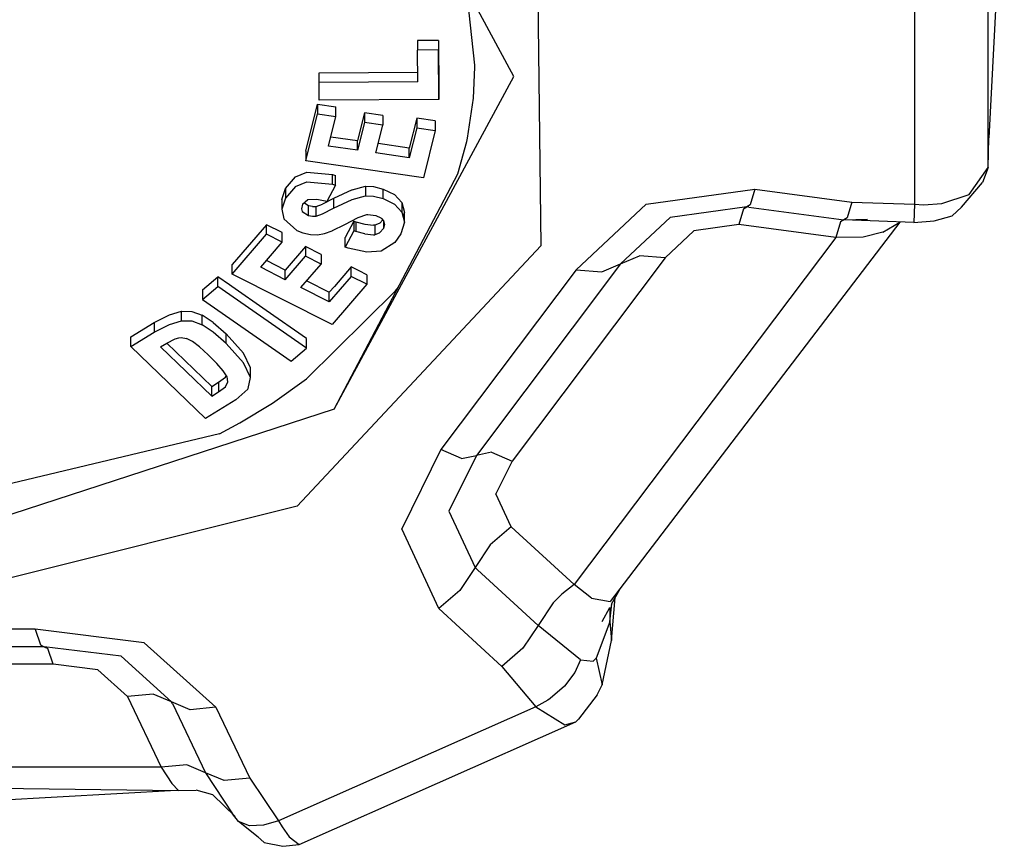
# Model space of a CAD drawing. Units: millimetres. Extents: x 967 to 8813, y -1977 to 2370.
# Drawn here: x 3617 to 3650, y -1103 to -1075 of the extents above; entities that cross this region are included whole.
import ezdxf

# ---------------------------------------------------------------- set-up
doc = ezdxf.new("R2010")
doc.units = ezdxf.units.MM
doc.layers.add('TFR-TRI', color=7, linetype='CONTINUOUS', true_color=0xffffff)

msp = doc.modelspace()

# ---------------------------------------------------------------- linework, layer by layer
at = {"layer": 'TFR-TRI', "color": 18, "linetype": 'CONTINUOUS'}
for p, q in [((3633.231995, -1077.380127), (3627.225647, -1066.271484)), ((3649.613831, -1069.187744), (3649.101868, -1079.430664)), ((3634.002502, -1072.341064), (3634.134583, -1083.034668)), ((3634.002502, -1072.341064), (3634.134583, -1083.034668)), ((3649.07428, -1080.41748), (3649.07428, -1072.181152)), ((3649.07428, -1080.41748), (3649.07428, -1072.181152)), ((3646.609924, -1074.039795), (3646.609924, -1081.645752)), ((3646.609924, -1074.039795), (3646.609924, -1081.645752)), ((3631.931946, -1076.999023), (3631.681702, -1074.703125)), ((3631.931946, -1076.999023), (3631.681702, -1074.703125)), ((3630.718811, -1076.171631), (3630.016907, -1076.174561)), ((3630.718811, -1076.171631), (3630.016907, -1076.174561)), ((3630.016907, -1076.174561), (3630.016907, -1076.49585)), ((3630.718811, -1076.171631), (3630.718811, -1076.493164)), ((3630.718811, -1076.171631), (3630.730042, -1077.826172)), ((3630.718811, -1076.171631), (3630.718811, -1076.493164)), ((3630.718811, -1076.171631), (3630.730042, -1077.826172)), ((3630.718811, -1076.493164), (3630.016907, -1076.49585)), ((3630.718811, -1076.493164), (3630.016907, -1076.49585)), ((3630.024475, -1077.560547), (3630.016907, -1076.49585)), ((3630.730042, -1078.147461), (3630.718811, -1076.493164)), ((3630.730042, -1078.147461), (3630.718811, -1076.493164)), ((3631.932434, -1077.071533), (3631.931946, -1076.999023)), ((3631.932434, -1077.071533), (3631.931946, -1076.999023)), ((3626.726135, -1077.252441), (3630.022522, -1077.239258)), ((3626.726135, -1077.252441), (3630.022522, -1077.239258)), ((3626.726135, -1077.573975), (3626.726135, -1077.252441)), ((3631.884827, -1078.106201), (3631.932434, -1077.071533)), ((3631.884827, -1078.106201), (3631.932434, -1077.071533)), ((3630.024475, -1077.560547), (3626.726135, -1077.573975)), ((3630.024475, -1077.560547), (3626.726135, -1077.573975)), ((3626.730042, -1078.163574), (3626.726135, -1077.573975)), ((3627.225647, -1088.488281), (3633.231995, -1077.380127)), ((3627.225647, -1088.488281), (3633.231995, -1077.380127)), ((3630.730042, -1077.826172), (3630.730042, -1078.147461)), ((3626.281555, -1079.867676), (3626.66925, -1078.30542)), ((3626.281555, -1079.867676), (3626.66925, -1078.30542)), ((3626.66925, -1078.30542), (3626.66925, -1078.626953)), ((3626.66925, -1078.30542), (3627.286682, -1078.395264)), ((3626.66925, -1078.30542), (3626.66925, -1078.626953)), ((3626.66925, -1078.30542), (3627.286682, -1078.395264)), ((3630.730042, -1078.147461), (3626.730042, -1078.163574)), ((3631.681702, -1079.439697), (3631.884827, -1078.106201)), ((3631.681702, -1079.439697), (3631.884827, -1078.106201)), ((3626.281555, -1080.188965), (3626.66925, -1078.626953)), ((3626.281555, -1080.188965), (3626.66925, -1078.626953)), ((3626.66925, -1078.626953), (3627.286682, -1078.716553)), ((3626.66925, -1078.626953), (3627.286682, -1078.716553)), ((3627.286682, -1078.716553), (3627.286682, -1078.395264)), ((3628.238831, -1078.595215), (3628.009338, -1079.519287)), ((3628.238831, -1078.595215), (3628.009338, -1079.519287)), ((3628.856262, -1078.685303), (3628.238831, -1078.595215)), ((3628.238831, -1078.595215), (3628.238831, -1078.916748)), ((3628.238831, -1078.595215), (3628.238831, -1078.916748)), ((3628.856262, -1078.685303), (3628.238831, -1078.595215)), ((3627.042297, -1079.699951), (3627.286682, -1078.716553)), ((3628.238831, -1078.916748), (3628.009338, -1079.84082)), ((3628.238831, -1078.916748), (3628.009338, -1079.84082)), ((3628.856262, -1079.006592), (3628.238831, -1078.916748)), ((3628.856262, -1079.006592), (3628.238831, -1078.916748)), ((3628.626526, -1079.930664), (3628.856262, -1079.006592)), ((3628.856262, -1078.685303), (3628.856262, -1079.006592)), ((3629.987122, -1078.766357), (3629.73761, -1079.77124)), ((3629.987122, -1078.766357), (3629.73761, -1079.77124)), ((3629.987122, -1078.766357), (3629.987122, -1079.087646)), ((3629.987122, -1078.766357), (3629.987122, -1079.087646)), ((3630.604309, -1078.856201), (3629.987122, -1078.766357)), ((3630.604309, -1078.856201), (3629.987122, -1078.766357)), ((3630.604309, -1078.856201), (3630.604309, -1079.177734)), ((3629.987122, -1079.087646), (3629.73761, -1080.092529)), ((3629.987122, -1079.087646), (3629.73761, -1080.092529)), ((3629.987122, -1079.087646), (3630.604309, -1079.177734)), ((3629.987122, -1079.087646), (3630.604309, -1079.177734)), ((3630.604309, -1079.177734), (3630.211243, -1080.761475)), ((3627.119446, -1079.389648), (3628.009338, -1079.519287)), ((3627.119446, -1079.389648), (3628.009338, -1079.519287)), ((3628.009338, -1079.84082), (3628.009338, -1079.519287)), ((3628.009338, -1079.84082), (3628.009338, -1079.519287)), ((3629.73761, -1079.77124), (3628.70343, -1079.620361)), ((3629.73761, -1079.77124), (3628.70343, -1079.620361)), ((3631.362366, -1080.628906), (3631.658752, -1079.54541)), ((3631.362366, -1080.628906), (3631.658752, -1079.54541)), ((3631.658752, -1079.54541), (3631.681702, -1079.439697)), ((3631.658752, -1079.54541), (3631.681702, -1079.439697)), ((3649.07428, -1080.41748), (3649.101868, -1079.430664)), ((3626.281555, -1079.867676), (3626.281555, -1080.188965)), ((3628.009338, -1079.84082), (3627.042297, -1079.699951)), ((3628.009338, -1079.84082), (3627.042297, -1079.699951)), ((3629.73761, -1080.092529), (3628.626526, -1079.930664)), ((3629.73761, -1080.092529), (3628.626526, -1079.930664)), ((3629.73761, -1080.092529), (3629.73761, -1079.77124)), ((3629.73761, -1080.092529), (3629.73761, -1079.77124)), ((3630.211243, -1080.761475), (3626.281555, -1080.188965)), ((3625.941711, -1080.725342), (3626.313049, -1080.570801)), ((3625.941711, -1080.725342), (3626.313049, -1080.570801)), ((3626.313049, -1080.570801), (3627.170227, -1080.651611)), ((3626.313049, -1080.570801), (3627.170227, -1080.651611)), ((3627.170227, -1080.651611), (3627.274475, -1080.684326)), ((3627.170227, -1080.651611), (3627.274475, -1080.684326)), ((3627.170227, -1080.9729), (3627.170227, -1080.651611)), ((3627.170227, -1080.9729), (3627.170227, -1080.651611)), ((3627.225647, -1088.488281), (3631.362366, -1080.628906)), ((3648.441956, -1081.314941), (3649.07428, -1080.41748)), ((3648.441956, -1081.314941), (3649.07428, -1080.41748)), ((3649.07428, -1080.41748), (3648.886047, -1080.914795)), ((3625.605286, -1081.11792), (3625.941711, -1080.725342)), ((3625.605286, -1081.11792), (3625.941711, -1080.725342)), ((3625.941711, -1081.046875), (3626.313049, -1080.89209)), ((3625.941711, -1081.046875), (3626.313049, -1080.89209)), ((3626.313049, -1080.89209), (3627.170227, -1080.9729)), ((3626.313049, -1080.89209), (3627.170227, -1080.9729)), ((3627.170227, -1080.9729), (3627.274475, -1081.005859)), ((3627.170227, -1080.9729), (3627.274475, -1081.005859)), ((3627.274475, -1081.005859), (3627.274475, -1080.684326)), ((3648.180725, -1081.739258), (3648.886047, -1080.914795)), ((3625.487366, -1081.483398), (3625.605286, -1081.11792)), ((3625.487366, -1081.483398), (3625.605286, -1081.11792)), ((3625.941711, -1081.046875), (3625.605286, -1081.439209)), ((3625.941711, -1081.046875), (3625.605286, -1081.439209)), ((3625.605286, -1081.11792), (3625.605286, -1081.439209)), ((3625.605286, -1081.11792), (3625.605286, -1081.439209)), ((3627.274475, -1081.005859), (3626.982727, -1081.551025)), ((3627.83429, -1081.158447), (3627.212952, -1081.456543)), ((3627.83429, -1081.158447), (3627.212952, -1081.456543)), ((3627.83429, -1081.158447), (3628.275208, -1081.040283)), ((3627.83429, -1081.158447), (3628.275208, -1081.040283)), ((3628.275208, -1081.040283), (3628.275208, -1081.361572)), ((3628.275208, -1081.040283), (3628.539124, -1081.054443)), ((3628.275208, -1081.040283), (3628.275208, -1081.361572)), ((3628.275208, -1081.040283), (3628.539124, -1081.054443)), ((3628.539124, -1081.054443), (3628.868958, -1081.135498)), ((3628.539124, -1081.054443), (3628.868958, -1081.135498)), ((3628.868958, -1081.456787), (3628.868958, -1081.135498)), ((3628.868958, -1081.456787), (3628.868958, -1081.135498)), ((3628.868958, -1081.135498), (3629.248108, -1081.318604)), ((3628.868958, -1081.135498), (3629.248108, -1081.318604)), ((3637.649963, -1081.645508), (3641.281555, -1081.137451)), ((3637.649963, -1081.645508), (3641.281555, -1081.137451)), ((3641.281555, -1081.137451), (3641.12677, -1081.664795)), ((3641.281555, -1081.137451), (3641.12677, -1081.664795)), ((3641.281555, -1081.137451), (3644.520813, -1081.569336)), ((3641.281555, -1081.137451), (3644.520813, -1081.569336)), ((3647.529114, -1081.619141), (3648.441956, -1081.314941)), ((3647.529114, -1081.619141), (3648.441956, -1081.314941)), ((3625.605286, -1081.439209), (3625.487366, -1081.804932)), ((3625.605286, -1081.439209), (3625.487366, -1081.804932)), ((3625.487366, -1081.483398), (3625.487366, -1081.804932)), ((3626.178528, -1081.636719), (3626.134583, -1081.791504)), ((3626.178528, -1081.636719), (3626.350891, -1081.48877)), ((3626.371399, -1081.69458), (3626.220032, -1081.601074)), ((3626.371399, -1081.69458), (3626.220032, -1081.601074)), ((3626.350891, -1081.48877), (3626.653381, -1081.469971)), ((3626.653381, -1081.469971), (3626.92926, -1081.534424)), ((3627.212952, -1081.456543), (3626.844055, -1081.644287)), ((3627.212952, -1081.456543), (3626.844055, -1081.644287)), ((3626.92926, -1081.534424), (3626.982727, -1081.551025)), ((3627.212952, -1081.456543), (3627.212952, -1081.777832)), ((3627.212952, -1081.456543), (3627.212952, -1081.777832)), ((3627.212952, -1081.777832), (3627.83429, -1081.47998)), ((3627.212952, -1081.777832), (3627.83429, -1081.47998)), ((3627.83429, -1081.47998), (3628.275208, -1081.361572)), ((3627.83429, -1081.47998), (3628.275208, -1081.361572)), ((3628.275208, -1081.361572), (3628.539124, -1081.375977)), ((3628.275208, -1081.361572), (3628.539124, -1081.375977)), ((3628.539124, -1081.375977), (3628.868958, -1081.456787)), ((3628.539124, -1081.375977), (3628.868958, -1081.456787)), ((3628.868958, -1081.456787), (3629.248108, -1081.640137)), ((3628.868958, -1081.456787), (3629.248108, -1081.640137)), ((3629.248108, -1081.318604), (3629.496399, -1081.587402)), ((3629.248108, -1081.318604), (3629.496399, -1081.587402)), ((3629.248108, -1081.640137), (3629.496399, -1081.908936)), ((3629.248108, -1081.640137), (3629.496399, -1081.908936)), ((3629.496399, -1081.587402), (3629.579163, -1081.924316)), ((3629.496399, -1081.587402), (3629.579163, -1081.924316)), ((3629.496399, -1081.587402), (3629.496399, -1081.908936)), ((3629.496399, -1081.587402), (3629.496399, -1081.908936)), ((3644.520813, -1081.569336), (3644.365295, -1082.096436)), ((3644.520813, -1081.569336), (3644.365295, -1082.096436)), ((3644.520813, -1081.569336), (3646.609924, -1081.645752)), ((3644.520813, -1081.569336), (3646.609924, -1081.645752)), ((3646.916809, -1081.6604), (3647.529114, -1081.619141)), ((3646.916809, -1081.6604), (3647.529114, -1081.619141)), ((3625.487366, -1081.804932), (3625.545959, -1082.131348)), ((3626.134583, -1081.791504), (3626.167297, -1081.890137)), ((3626.134583, -1081.791504), (3626.167297, -1081.890137)), ((3626.167297, -1081.890137), (3626.371399, -1082.015869)), ((3626.167297, -1081.890137), (3626.371399, -1082.015869)), ((3626.506409, -1081.723633), (3626.371399, -1081.69458)), ((3626.506409, -1081.723633), (3626.371399, -1081.69458)), ((3626.371399, -1082.015869), (3626.371399, -1081.69458)), ((3626.371399, -1082.015869), (3626.371399, -1081.69458)), ((3626.506409, -1081.723633), (3626.627014, -1081.72168)), ((3626.506409, -1081.723633), (3626.627014, -1081.72168)), ((3626.627014, -1081.72168), (3626.844055, -1081.644287)), ((3626.627014, -1081.72168), (3626.844055, -1081.644287)), ((3626.627014, -1082.043213), (3626.627014, -1081.72168)), ((3626.627014, -1082.043213), (3626.627014, -1081.72168)), ((3626.627014, -1082.043213), (3626.844055, -1081.96582)), ((3626.627014, -1082.043213), (3626.844055, -1081.96582)), ((3626.844055, -1081.96582), (3627.212952, -1081.777832)), ((3626.844055, -1081.96582), (3627.212952, -1081.777832)), ((3629.496399, -1081.908936), (3629.579163, -1082.24585)), ((3629.496399, -1081.908936), (3629.579163, -1082.24585)), ((3629.550354, -1082.01709), (3629.579163, -1081.924316)), ((3629.579163, -1082.24585), (3629.579163, -1081.924316)), ((3637.649963, -1081.645508), (3635.312805, -1083.834473)), ((3637.649963, -1081.645508), (3635.312805, -1083.834473)), ((3641.012756, -1081.730225), (3638.449036, -1082.088623)), ((3641.012756, -1081.730225), (3638.449036, -1082.088623)), ((3640.899231, -1081.793945), (3640.742249, -1082.322998)), ((3640.899231, -1081.793945), (3640.742249, -1082.322998)), ((3640.899231, -1081.793945), (3641.012756, -1081.730225)), ((3640.899231, -1081.793945), (3641.012756, -1081.730225)), ((3641.12677, -1081.664795), (3641.012756, -1081.730225)), ((3641.12677, -1081.664795), (3641.012756, -1081.730225)), ((3641.083801, -1081.739746), (3641.012756, -1081.730225)), ((3641.083801, -1081.739746), (3641.012756, -1081.730225)), ((3641.083801, -1081.739746), (3644.251526, -1082.161865)), ((3641.083801, -1081.739746), (3644.251526, -1082.161865)), ((3646.609924, -1081.645752), (3646.586975, -1082.248779)), ((3646.609924, -1081.645752), (3646.586975, -1082.248779)), ((3646.609924, -1081.645752), (3646.916809, -1081.6604)), ((3646.609924, -1081.645752), (3646.916809, -1081.6604)), ((3648.180725, -1081.739258), (3647.869446, -1082.02832)), ((3625.545959, -1082.131348), (3625.982483, -1082.518066)), ((3626.371399, -1082.015869), (3626.506409, -1082.045166)), ((3626.371399, -1082.015869), (3626.506409, -1082.045166)), ((3626.506409, -1082.045166), (3626.627014, -1082.043213)), ((3626.506409, -1082.045166), (3626.627014, -1082.043213)), ((3627.591125, -1082.31543), (3628.027161, -1082.081543)), ((3627.888977, -1082.205811), (3627.596741, -1082.751221)), ((3627.888977, -1082.205811), (3627.596741, -1082.751221)), ((3627.888977, -1082.205811), (3627.888977, -1082.527344)), ((3627.888977, -1082.205811), (3627.953918, -1082.226318)), ((3627.888977, -1082.205811), (3627.888977, -1082.527344)), ((3627.888977, -1082.205811), (3627.953918, -1082.226318)), ((3627.953918, -1082.226318), (3628.2547, -1082.308838)), ((3627.953918, -1082.226318), (3627.953918, -1082.547607)), ((3627.953918, -1082.226318), (3627.953918, -1082.547607)), ((3627.953918, -1082.226318), (3628.2547, -1082.308838)), ((3628.027161, -1082.081543), (3628.326477, -1081.987549)), ((3628.326477, -1081.987549), (3628.354309, -1081.984863)), ((3628.354309, -1081.984863), (3628.623352, -1082.016846)), ((3628.73175, -1082.289062), (3628.593567, -1082.338867)), ((3628.73175, -1082.289062), (3628.593567, -1082.338867)), ((3628.623352, -1082.016846), (3628.788147, -1082.094238)), ((3628.759338, -1082.270264), (3628.73175, -1082.289062)), ((3628.759338, -1082.270264), (3628.73175, -1082.289062)), ((3628.851135, -1082.160645), (3628.759338, -1082.270264)), ((3628.851135, -1082.160645), (3628.759338, -1082.270264)), ((3628.788147, -1082.094238), (3628.813293, -1082.11377)), ((3628.813293, -1082.11377), (3628.883362, -1082.200928)), ((3628.877991, -1082.194092), (3628.877991, -1082.449951)), ((3628.877991, -1082.194092), (3628.877991, -1082.449951)), ((3628.883362, -1082.200928), (3628.913635, -1082.323975)), ((3629.579163, -1082.24585), (3629.460022, -1082.630859)), ((3646.121155, -1082.236084), (3636.450745, -1094.909668)), ((3638.449036, -1082.088623), (3636.799133, -1083.634033)), ((3638.449036, -1082.088623), (3636.799133, -1083.634033)), ((3644.138245, -1082.225586), (3643.98175, -1082.754395)), ((3644.138245, -1082.225586), (3643.98175, -1082.754395)), ((3644.251526, -1082.161865), (3644.138245, -1082.225586)), ((3644.251526, -1082.161865), (3644.138245, -1082.225586)), ((3644.365295, -1082.096436), (3644.251526, -1082.161865)), ((3644.365295, -1082.096436), (3644.251526, -1082.161865)), ((3644.251526, -1082.161865), (3645.047913, -1082.143311)), ((3646.586975, -1082.248779), (3644.251526, -1082.161865)), ((3645.557922, -1082.574463), (3646.121155, -1082.236084)), ((3645.557922, -1082.574463), (3646.121155, -1082.236084)), ((3646.121155, -1082.236084), (3646.12384, -1082.231689)), ((3646.586975, -1082.248779), (3647.270325, -1082.201904)), ((3647.270325, -1082.201904), (3647.869446, -1082.02832)), ((3624.972473, -1082.325439), (3623.828674, -1083.652588)), ((3624.972473, -1082.325439), (3623.828674, -1083.652588)), ((3624.972473, -1082.646729), (3624.972473, -1082.325439)), ((3624.972473, -1082.646729), (3624.972473, -1082.325439)), ((3625.496643, -1082.590576), (3624.972473, -1082.325439)), ((3625.496643, -1082.590576), (3624.972473, -1082.325439)), ((3625.496643, -1082.912109), (3625.496643, -1082.590576)), ((3625.982483, -1082.518066), (3626.181213, -1082.593262)), ((3626.181213, -1082.593262), (3626.443665, -1082.654785)), ((3626.67804, -1082.664795), (3626.910217, -1082.623535)), ((3626.910217, -1082.623535), (3627.167297, -1082.528809)), ((3627.167297, -1082.528809), (3627.17804, -1082.523926)), ((3627.17804, -1082.523926), (3627.591125, -1082.31543)), ((3627.888977, -1082.527344), (3627.596741, -1083.072998)), ((3627.888977, -1082.527344), (3627.596741, -1083.072998)), ((3627.953918, -1082.547607), (3627.888977, -1082.527344)), ((3627.953918, -1082.547607), (3627.888977, -1082.527344)), ((3628.2547, -1082.630127), (3627.953918, -1082.547607)), ((3628.2547, -1082.630127), (3627.953918, -1082.547607)), ((3628.2547, -1082.308838), (3628.541809, -1082.34375)), ((3628.2547, -1082.308838), (3628.541809, -1082.34375)), ((3628.2547, -1082.630127), (3628.541809, -1082.665283)), ((3628.2547, -1082.630127), (3628.541809, -1082.665283)), ((3628.593567, -1082.338867), (3628.541809, -1082.34375)), ((3628.593567, -1082.338867), (3628.541809, -1082.34375)), ((3628.593567, -1082.338867), (3628.593567, -1082.660156)), ((3628.593567, -1082.338867), (3628.593567, -1082.660156)), ((3628.73175, -1082.610352), (3628.593567, -1082.660156)), ((3628.73175, -1082.610352), (3628.593567, -1082.660156)), ((3628.759338, -1082.591797), (3628.73175, -1082.610352)), ((3628.759338, -1082.591797), (3628.73175, -1082.610352)), ((3628.877991, -1082.449951), (3628.759338, -1082.591797)), ((3628.877991, -1082.449951), (3628.759338, -1082.591797)), ((3628.913635, -1082.323975), (3628.877991, -1082.449951)), ((3628.913635, -1082.323975), (3628.877991, -1082.449951)), ((3639.247864, -1082.532227), (3638.285461, -1083.433838)), ((3639.247864, -1082.532227), (3638.285461, -1083.433838)), ((3640.742249, -1082.322998), (3639.247864, -1082.532227)), ((3640.742249, -1082.322998), (3639.247864, -1082.532227)), ((3643.98175, -1082.754395), (3640.742249, -1082.322998)), ((3643.98175, -1082.754395), (3640.742249, -1082.322998)), ((3645.557922, -1082.574463), (3644.898743, -1082.738281)), ((3645.557922, -1082.574463), (3644.898743, -1082.738281)), ((3623.828674, -1083.973877), (3624.972473, -1082.646729)), ((3623.828674, -1083.973877), (3624.972473, -1082.646729)), ((3624.776917, -1083.74707), (3625.496643, -1082.912109)), ((3625.496643, -1082.912109), (3624.972473, -1082.646729)), ((3625.496643, -1082.912109), (3624.972473, -1082.646729)), ((3626.443665, -1082.654785), (3626.67804, -1082.664795)), ((3627.596741, -1083.072998), (3627.596741, -1082.751221)), ((3628.541809, -1082.665283), (3628.593567, -1082.660156)), ((3628.541809, -1082.665283), (3628.593567, -1082.660156)), ((3629.260071, -1082.919678), (3628.800842, -1083.20874)), ((3629.460022, -1082.630859), (3629.260071, -1082.919678)), ((3643.98175, -1082.754395), (3635.250305, -1094.339355)), ((3643.98175, -1082.754395), (3635.250305, -1094.339355)), ((3644.898743, -1082.738281), (3643.98175, -1082.754395)), ((3644.898743, -1082.738281), (3643.98175, -1082.754395)), ((3626.274963, -1083.055908), (3625.598694, -1083.841064)), ((3626.274963, -1083.055908), (3625.598694, -1083.841064)), ((3634.134583, -1083.034668), (3625.993225, -1091.721924)), ((3634.134583, -1083.034668), (3625.993225, -1091.721924)), ((3626.274963, -1083.055908), (3626.274963, -1083.377441)), ((3626.799377, -1083.321289), (3626.274963, -1083.055908)), ((3626.799377, -1083.321289), (3626.274963, -1083.055908)), ((3626.274963, -1083.055908), (3626.274963, -1083.377441)), ((3627.703186, -1083.106201), (3627.596741, -1083.072998)), ((3628.32135, -1083.23999), (3627.703186, -1083.106201)), ((3628.800842, -1083.20874), (3628.32135, -1083.23999)), ((3625.598694, -1083.841064), (3624.970032, -1083.523193)), ((3625.598694, -1083.841064), (3624.970032, -1083.523193)), ((3625.598694, -1084.162598), (3626.274963, -1083.377441)), ((3625.598694, -1084.162598), (3626.274963, -1083.377441)), ((3626.799377, -1083.642822), (3626.274963, -1083.377441)), ((3626.799377, -1083.642822), (3626.274963, -1083.377441)), ((3626.799377, -1083.321289), (3626.799377, -1083.642822)), ((3638.285461, -1083.433838), (3633.170715, -1090.220947)), ((3638.285461, -1083.433838), (3633.170715, -1090.220947)), ((3636.799133, -1083.634033), (3637.423645, -1083.36499)), ((3636.799133, -1083.634033), (3637.423645, -1083.36499)), ((3638.285461, -1083.433838), (3637.423645, -1083.36499)), ((3638.285461, -1083.433838), (3637.423645, -1083.36499)), ((3623.828674, -1083.973877), (3623.828674, -1083.652588)), ((3625.598694, -1084.162598), (3624.776917, -1083.74707)), ((3625.598694, -1084.162598), (3624.776917, -1083.74707)), ((3625.598694, -1084.162598), (3625.598694, -1083.841064)), ((3625.598694, -1084.162598), (3625.598694, -1083.841064)), ((3626.12262, -1084.427734), (3626.799377, -1083.642822)), ((3627.802551, -1083.729736), (3627.236633, -1084.386475)), ((3627.802551, -1083.729736), (3627.236633, -1084.386475)), ((3627.802551, -1084.05127), (3627.802551, -1083.729736)), ((3627.802551, -1084.05127), (3627.802551, -1083.729736)), ((3628.064514, -1083.862549), (3627.802551, -1083.729736)), ((3628.064514, -1083.862549), (3627.802551, -1083.729736)), ((3628.326477, -1083.995117), (3628.064514, -1083.862549)), ((3628.326477, -1083.995117), (3628.064514, -1083.862549)), ((3635.312805, -1083.834473), (3630.792542, -1089.832275)), ((3635.312805, -1083.834473), (3630.792542, -1089.832275)), ((3636.799133, -1083.634033), (3631.98175, -1090.026611)), ((3636.799133, -1083.634033), (3631.98175, -1090.026611)), ((3635.312805, -1083.834473), (3636.17511, -1083.903564)), ((3635.312805, -1083.834473), (3636.17511, -1083.903564)), ((3636.17511, -1083.903564), (3636.799133, -1083.634033)), ((3636.17511, -1083.903564), (3636.799133, -1083.634033)), ((3622.829407, -1084.5), (3623.346985, -1084.063721)), ((3622.829407, -1084.5), (3623.346985, -1084.063721)), ((3623.738342, -1084.335693), (3623.346985, -1084.063721)), ((3623.738342, -1084.335693), (3623.346985, -1084.063721)), ((3623.346985, -1084.38501), (3623.346985, -1084.063721)), ((3623.346985, -1084.38501), (3623.346985, -1084.063721)), ((3627.167297, -1085.662109), (3623.828674, -1083.973877)), ((3626.315735, -1084.203857), (3627.066711, -1084.583496)), ((3626.315735, -1084.203857), (3627.066711, -1084.583496)), ((3627.802551, -1084.05127), (3627.066711, -1084.904785)), ((3627.802551, -1084.05127), (3627.066711, -1084.904785)), ((3628.326477, -1084.316406), (3627.802551, -1084.05127)), ((3628.326477, -1084.316406), (3627.802551, -1084.05127)), ((3628.326477, -1083.995117), (3628.326477, -1084.316406)), ((3622.829407, -1084.821533), (3623.346985, -1084.38501)), ((3622.829407, -1084.821533), (3623.346985, -1084.38501)), ((3622.829407, -1084.5), (3622.829407, -1084.821533)), ((3626.307922, -1086.445068), (3623.346985, -1084.38501)), ((3626.307922, -1086.445068), (3623.346985, -1084.38501)), ((3623.810852, -1084.386475), (3623.738342, -1084.335693)), ((3623.810852, -1084.386475), (3623.738342, -1084.335693)), ((3624.963928, -1085.188721), (3623.810852, -1084.386475)), ((3624.963928, -1085.188721), (3623.810852, -1084.386475)), ((3627.066711, -1084.904785), (3626.12262, -1084.427734)), ((3627.066711, -1084.904785), (3626.12262, -1084.427734)), ((3626.306458, -1087.47583), (3629.281799, -1084.530029)), ((3626.306458, -1087.47583), (3629.281799, -1084.530029)), ((3627.236633, -1084.386475), (3627.066711, -1084.583496)), ((3627.236633, -1084.386475), (3627.066711, -1084.583496)), ((3627.066711, -1084.904785), (3627.066711, -1084.583496)), ((3627.066711, -1084.904785), (3627.066711, -1084.583496)), ((3628.326477, -1084.316406), (3627.167297, -1085.662109)), ((3629.281799, -1084.530029), (3629.374084, -1084.406738)), ((3629.281799, -1084.530029), (3629.374084, -1084.406738)), ((3622.829407, -1084.821533), (3625.790588, -1086.881592)), ((3621.726868, -1085.331299), (3622.127502, -1085.210205)), ((3621.726868, -1085.331299), (3622.127502, -1085.210205)), ((3622.127502, -1085.531738), (3622.127502, -1085.210205)), ((3622.127502, -1085.531738), (3622.127502, -1085.210205)), ((3622.127502, -1085.210205), (3622.476379, -1085.219482)), ((3622.127502, -1085.210205), (3622.476379, -1085.219482)), ((3622.476379, -1085.219482), (3622.822083, -1085.34668)), ((3622.476379, -1085.219482), (3622.822083, -1085.34668)), ((3626.307922, -1086.123779), (3624.963928, -1085.188721)), ((3626.307922, -1086.123779), (3624.963928, -1085.188721)), ((3621.224182, -1085.596191), (3621.726868, -1085.331299)), ((3621.224182, -1085.596191), (3621.726868, -1085.331299)), ((3621.726868, -1085.652832), (3622.127502, -1085.531738)), ((3621.726868, -1085.652832), (3622.127502, -1085.531738)), ((3622.127502, -1085.531738), (3622.476379, -1085.540771)), ((3622.127502, -1085.531738), (3622.476379, -1085.540771)), ((3622.476379, -1085.540771), (3622.822083, -1085.667969)), ((3622.476379, -1085.540771), (3622.822083, -1085.667969)), ((3623.194641, -1085.596191), (3622.822083, -1085.34668)), ((3623.194641, -1085.596191), (3622.822083, -1085.34668)), ((3622.822083, -1085.667969), (3622.822083, -1085.34668)), ((3622.822083, -1085.667969), (3622.822083, -1085.34668)), ((3620.440002, -1086.074707), (3621.224182, -1085.596191)), ((3620.440002, -1086.074707), (3621.224182, -1085.596191)), ((3620.440002, -1086.395996), (3621.224182, -1085.917725)), ((3620.440002, -1086.395996), (3621.224182, -1085.917725)), ((3621.224182, -1085.596191), (3621.224182, -1085.917725)), ((3621.224182, -1085.596191), (3621.224182, -1085.917725)), ((3621.224182, -1085.917725), (3621.726868, -1085.652832)), ((3621.224182, -1085.917725), (3621.726868, -1085.652832)), ((3623.194641, -1085.91748), (3622.822083, -1085.667969)), ((3623.194641, -1085.91748), (3622.822083, -1085.667969)), ((3623.194641, -1085.596191), (3623.622375, -1085.971436)), ((3623.194641, -1085.596191), (3623.622375, -1085.971436)), ((3623.622375, -1086.292725), (3623.194641, -1085.91748)), ((3623.622375, -1086.292725), (3623.194641, -1085.91748)), ((3620.440002, -1086.395996), (3620.440002, -1086.074707)), ((3621.646301, -1086.275391), (3621.916809, -1086.137207)), ((3621.916809, -1086.137207), (3622.04303, -1086.10083)), ((3622.04303, -1086.10083), (3622.120178, -1086.094482)), ((3622.120178, -1086.094482), (3622.297668, -1086.129883)), ((3622.494934, -1086.227051), (3622.297668, -1086.129883)), ((3622.73053, -1086.400146), (3622.494934, -1086.227051)), ((3623.622375, -1085.971436), (3624.19928, -1086.61499)), ((3623.622375, -1085.971436), (3624.19928, -1086.61499)), ((3623.622375, -1086.292725), (3623.622375, -1085.971436)), ((3623.622375, -1086.292725), (3623.622375, -1085.971436)), ((3626.307922, -1086.445068), (3626.307922, -1086.123779)), ((3622.931702, -1088.792969), (3620.440002, -1086.395996)), ((3621.433411, -1086.405273), (3621.646301, -1086.275391)), ((3621.433411, -1086.405273), (3623.142639, -1088.049072)), ((3621.433411, -1086.405273), (3623.142639, -1088.049072)), ((3621.638, -1086.280518), (3623.142639, -1087.727783)), ((3621.638, -1086.280518), (3623.142639, -1087.727783)), ((3623.025208, -1086.664795), (3622.73053, -1086.400146)), ((3624.19928, -1086.936279), (3623.622375, -1086.292725)), ((3624.19928, -1086.936279), (3623.622375, -1086.292725)), ((3625.790588, -1086.881592), (3626.307922, -1086.445068)), ((3623.315491, -1086.958252), (3623.025208, -1086.664795)), ((3624.43512, -1087.103516), (3624.19928, -1086.61499)), ((3624.43512, -1087.103516), (3624.19928, -1086.61499)), ((3623.52594, -1087.202393), (3623.315491, -1086.958252)), ((3623.651428, -1087.406738), (3623.52594, -1087.202393)), ((3624.43512, -1087.425049), (3624.19928, -1086.936279)), ((3624.43512, -1087.425049), (3624.19928, -1086.936279)), ((3624.43512, -1087.425049), (3624.43512, -1087.103516)), ((3623.371643, -1087.587891), (3623.597961, -1087.414551)), ((3623.371643, -1087.587891), (3623.597961, -1087.414551)), ((3623.597961, -1087.414551), (3623.625061, -1087.364014)), ((3623.597961, -1087.414551), (3623.625061, -1087.364014)), ((3623.683655, -1087.575439), (3623.651428, -1087.406738)), ((3624.359924, -1087.794434), (3624.43512, -1087.425049)), ((3625.16803, -1088.280029), (3626.306458, -1087.47583)), ((3625.16803, -1088.280029), (3626.306458, -1087.47583)), ((3623.142639, -1087.727783), (3623.371643, -1087.587891)), ((3623.142639, -1087.727783), (3623.371643, -1087.587891)), ((3623.142639, -1088.049072), (3623.142639, -1087.727783)), ((3623.142639, -1088.049072), (3623.142639, -1087.727783)), ((3623.371643, -1087.587891), (3623.371643, -1087.90918)), ((3623.371643, -1087.587891), (3623.371643, -1087.90918)), ((3623.371643, -1087.90918), (3623.597961, -1087.736084)), ((3623.371643, -1087.90918), (3623.597961, -1087.736084)), ((3623.597961, -1087.736084), (3623.683655, -1087.575439)), ((3623.597961, -1087.736084), (3623.683655, -1087.575439)), ((3623.941467, -1088.177002), (3624.344788, -1087.818848)), ((3624.344788, -1087.818848), (3624.359924, -1087.794434)), ((3623.941467, -1088.177002), (3622.931702, -1088.792969)), ((3623.142639, -1088.049072), (3623.371643, -1087.90918)), ((3623.142639, -1088.049072), (3623.371643, -1087.90918)), ((3627.225647, -1088.488281), (3613.076965, -1093.087158)), ((3627.225647, -1088.488281), (3613.076965, -1093.087158)), ((3624.084534, -1088.935791), (3625.16803, -1088.280029)), ((3624.084534, -1088.935791), (3625.16803, -1088.280029)), ((3623.401428, -1089.302734), (3624.084534, -1088.935791)), ((3623.401428, -1089.302734), (3624.084534, -1088.935791)), ((3623.401428, -1089.302734), (3613.054504, -1091.782959)), ((3623.401428, -1089.302734), (3613.054504, -1091.782959)), ((3630.792542, -1089.832275), (3629.486145, -1092.477051)), ((3630.792542, -1089.832275), (3629.486145, -1092.477051)), ((3631.482483, -1090.130127), (3630.792542, -1089.832275)), ((3631.482483, -1090.130127), (3630.792542, -1089.832275)), ((3631.98175, -1090.026611), (3631.059143, -1091.893799)), ((3631.98175, -1090.026611), (3631.059143, -1091.893799)), ((3631.482483, -1090.130127), (3631.98175, -1090.026611)), ((3631.482483, -1090.130127), (3631.98175, -1090.026611)), ((3632.480774, -1089.922852), (3631.98175, -1090.026611)), ((3632.480774, -1089.922852), (3631.98175, -1090.026611)), ((3632.480774, -1089.922852), (3633.170715, -1090.220947)), ((3632.480774, -1089.922852), (3633.170715, -1090.220947)), ((3633.170715, -1090.220947), (3632.631897, -1091.310059)), ((3633.170715, -1090.220947), (3632.631897, -1091.310059)), ((3633.142883, -1092.406494), (3632.631897, -1091.310059)), ((3633.142883, -1092.406494), (3632.631897, -1091.310059)), ((3625.993225, -1091.721924), (3612.726624, -1095.045898)), ((3625.993225, -1091.721924), (3612.726624, -1095.045898)), ((3631.059143, -1091.893799), (3631.935852, -1093.773682)), ((3631.059143, -1091.893799), (3631.935852, -1093.773682)), ((3630.727844, -1095.139893), (3629.486145, -1092.477051)), ((3630.727844, -1095.139893), (3629.486145, -1092.477051)), ((3633.142883, -1092.406494), (3632.442932, -1093.014404)), ((3633.142883, -1092.406494), (3632.442932, -1093.014404)), ((3635.250305, -1094.339355), (3633.142883, -1092.406494)), ((3635.250305, -1094.339355), (3633.142883, -1092.406494)), ((3632.442932, -1093.014404), (3631.935852, -1093.773682)), ((3632.442932, -1093.014404), (3631.935852, -1093.773682)), ((3631.935852, -1093.773682), (3631.428528, -1094.532959)), ((3631.935852, -1093.773682), (3631.428528, -1094.532959)), ((3631.935852, -1093.773682), (3631.992004, -1093.825439)), ((3631.935852, -1093.773682), (3631.992004, -1093.825439)), ((3631.992004, -1093.825439), (3632.013733, -1093.845215)), ((3631.992004, -1093.825439), (3632.013733, -1093.845215)), ((3632.013733, -1093.845215), (3634.04303, -1095.706543)), ((3632.013733, -1093.845215), (3634.04303, -1095.706543)), ((3635.250305, -1094.339355), (3634.831116, -1094.662598)), ((3635.250305, -1094.339355), (3634.831116, -1094.662598)), ((3635.8255, -1094.790771), (3635.250305, -1094.339355)), ((3635.8255, -1094.790771), (3635.250305, -1094.339355)), ((3631.428528, -1094.532959), (3630.727844, -1095.139893)), ((3631.428528, -1094.532959), (3630.727844, -1095.139893)), ((3634.831116, -1094.662598), (3634.55011, -1094.947266)), ((3634.831116, -1094.662598), (3634.55011, -1094.947266)), ((3635.8255, -1094.790771), (3636.450745, -1094.909668)), ((3635.8255, -1094.790771), (3636.450745, -1094.909668)), ((3636.488831, -1096.208984), (3636.620911, -1094.770264)), ((3636.496887, -1094.998047), (3636.781311, -1094.476318)), ((3634.55011, -1094.947266), (3634.04303, -1095.706543)), ((3634.55011, -1094.947266), (3634.04303, -1095.706543)), ((3636.185608, -1095.567627), (3636.437073, -1095.106934)), ((3636.437073, -1095.106934), (3636.44342, -1095.583252)), ((3636.437073, -1095.106934), (3636.44342, -1095.583252)), ((3636.44342, -1095.583252), (3636.503723, -1094.985107)), ((3636.44342, -1095.583252), (3636.503723, -1094.985107)), ((3632.835754, -1097.073486), (3630.727844, -1095.139893)), ((3632.835754, -1097.073486), (3630.727844, -1095.139893)), ((3634.04303, -1095.706543), (3633.536194, -1096.46582)), ((3634.04303, -1095.706543), (3633.536194, -1096.46582)), ((3635.460022, -1096.853271), (3634.04303, -1095.706543)), ((3635.460022, -1096.853271), (3634.04303, -1095.706543)), ((3636.44342, -1095.583252), (3635.986389, -1096.79834)), ((3636.44342, -1095.583252), (3635.986389, -1096.79834)), ((3636.44342, -1095.583252), (3636.488831, -1096.208984)), ((3636.44342, -1095.583252), (3636.488831, -1096.208984)), ((3617.244934, -1095.82373), (3608.204407, -1095.82373)), ((3617.244934, -1095.82373), (3608.204407, -1095.82373)), ((3620.888489, -1096.279785), (3617.244934, -1095.82373)), ((3617.244934, -1095.82373), (3617.417297, -1096.350586)), ((3617.244934, -1095.82373), (3617.417297, -1096.350586)), ((3620.888489, -1096.279785), (3617.244934, -1095.82373)), ((3617.542542, -1096.412598), (3607.906799, -1096.412598)), ((3617.542542, -1096.412598), (3607.906799, -1096.412598)), ((3617.417297, -1096.350586), (3617.542542, -1096.412598)), ((3617.417297, -1096.350586), (3617.542542, -1096.412598)), ((3617.542542, -1096.412598), (3617.668274, -1096.476562)), ((3617.542542, -1096.412598), (3617.668274, -1096.476562)), ((3620.114563, -1096.734375), (3617.542542, -1096.412598)), ((3620.114563, -1096.734375), (3617.542542, -1096.412598)), ((3620.888489, -1096.279785), (3623.278381, -1098.434814)), ((3620.888489, -1096.279785), (3623.278381, -1098.434814)), ((3636.179504, -1097.683105), (3636.488831, -1096.208984)), ((3617.839905, -1097.001221), (3617.668274, -1096.476562)), ((3617.839905, -1097.001221), (3617.668274, -1096.476562)), ((3621.801575, -1098.255859), (3620.114563, -1096.734375)), ((3621.801575, -1098.255859), (3620.114563, -1096.734375)), ((3633.536194, -1096.46582), (3632.835754, -1097.073486)), ((3633.536194, -1096.46582), (3632.835754, -1097.073486)), ((3617.839905, -1097.001221), (3607.609436, -1097.001221)), ((3617.839905, -1097.001221), (3607.609436, -1097.001221)), ((3619.340637, -1097.188721), (3617.839905, -1097.001221)), ((3619.340637, -1097.188721), (3617.839905, -1097.001221)), ((3632.835754, -1097.073486), (3633.966858, -1098.421143)), ((3632.835754, -1097.073486), (3633.966858, -1098.421143)), ((3635.460022, -1096.853271), (3635.269104, -1097.277344)), ((3635.460022, -1096.853271), (3635.269104, -1097.277344)), ((3635.460022, -1096.853271), (3635.884583, -1096.893555)), ((3635.460022, -1096.853271), (3635.884583, -1096.893555)), ((3635.986389, -1096.79834), (3635.884583, -1096.893555)), ((3635.986389, -1096.79834), (3635.884583, -1096.893555)), ((3635.986389, -1096.79834), (3636.179504, -1097.683105)), ((3635.986389, -1096.79834), (3636.179504, -1097.683105)), ((3620.324524, -1098.075684), (3619.340637, -1097.188721)), ((3620.324524, -1098.075684), (3619.340637, -1097.188721)), ((3635.269104, -1097.277344), (3634.919006, -1097.731934)), ((3635.269104, -1097.277344), (3634.919006, -1097.731934)), ((3634.919006, -1097.731934), (3634.448547, -1098.139648)), ((3634.919006, -1097.731934), (3634.448547, -1098.139648)), ((3636.010803, -1098.022949), (3636.179504, -1097.683105)), ((3621.181458, -1097.995117), (3620.324524, -1098.075684)), ((3621.181458, -1097.995117), (3620.324524, -1098.075684)), ((3620.324524, -1098.075684), (3621.455872, -1100.44043)), ((3620.324524, -1098.075684), (3621.455872, -1100.44043)), ((3621.801575, -1098.255859), (3621.181458, -1097.995117)), ((3621.801575, -1098.255859), (3621.181458, -1097.995117)), ((3636.010803, -1098.022949), (3635.389465, -1098.835938)), ((3621.827942, -1098.310791), (3621.801575, -1098.255859)), ((3622.426331, -1098.517334), (3621.801575, -1098.255859)), ((3622.426331, -1098.517334), (3621.801575, -1098.255859)), ((3621.827942, -1098.310791), (3621.801575, -1098.255859)), ((3621.827942, -1098.310791), (3622.932922, -1100.620361)), ((3621.827942, -1098.310791), (3622.932922, -1100.620361)), ((3634.36554, -1098.196777), (3633.966858, -1098.421143)), ((3634.36554, -1098.196777), (3633.966858, -1098.421143)), ((3634.448547, -1098.139648), (3634.36554, -1098.196777)), ((3634.448547, -1098.139648), (3634.36554, -1098.196777)), ((3623.278381, -1098.434814), (3622.426331, -1098.517334)), ((3623.278381, -1098.434814), (3622.426331, -1098.517334)), ((3623.278381, -1098.434814), (3624.409973, -1100.800049)), ((3623.278381, -1098.434814), (3624.409973, -1100.800049)), ((3633.966858, -1098.421143), (3625.367981, -1102.224121)), ((3633.966858, -1098.421143), (3625.367981, -1102.224121)), ((3633.966858, -1098.421143), (3634.934875, -1099.018311)), ((3633.966858, -1098.421143), (3634.934875, -1099.018311)), ((3626.063293, -1103.01123), (3635.307678, -1098.919678)), ((3634.934875, -1099.018311), (3635.307678, -1098.919678)), ((3634.934875, -1099.018311), (3635.307678, -1098.919678)), ((3635.307678, -1098.919678), (3635.389465, -1098.835938)), ((3622.312805, -1100.359619), (3621.455872, -1100.44043)), ((3622.312805, -1100.359619), (3621.455872, -1100.44043)), ((3622.932922, -1100.620361), (3622.312805, -1100.359619)), ((3622.932922, -1100.620361), (3622.312805, -1100.359619)), ((3621.455872, -1100.44043), (3603.993469, -1100.44043)), ((3621.455872, -1100.44043), (3603.993469, -1100.44043)), ((3621.455872, -1100.44043), (3621.805481, -1100.984131)), ((3621.455872, -1100.44043), (3621.805481, -1100.984131)), ((3623.558167, -1100.881592), (3622.932922, -1100.620361)), ((3623.558167, -1100.881592), (3622.932922, -1100.620361)), ((3622.932922, -1100.620361), (3623.838684, -1101.993408)), ((3622.932922, -1100.620361), (3623.838684, -1101.993408)), ((3603.639954, -1100.989502), (3622.034485, -1101.213135)), ((3621.805481, -1100.984131), (3622.034485, -1101.213135)), ((3621.805481, -1100.984131), (3622.034485, -1101.213135)), ((3624.409973, -1100.800049), (3623.558167, -1100.881592)), ((3624.409973, -1100.800049), (3623.558167, -1100.881592)), ((3624.409973, -1100.800049), (3625.367981, -1102.224121)), ((3624.409973, -1100.800049), (3625.367981, -1102.224121)), ((3621.961731, -1101.212158), (3612.72467, -1101.73877)), ((3622.034485, -1101.213135), (3622.618958, -1101.202148)), ((3623.180237, -1101.355469), (3622.618958, -1101.202148)), ((3623.922913, -1102.082031), (3623.180237, -1101.355469)), ((3623.838684, -1101.993408), (3623.921936, -1102.081055)), ((3624.033997, -1102.246338), (3623.838684, -1101.993408)), ((3624.39801, -1102.388184), (3624.033997, -1102.246338)), ((3624.39801, -1102.388184), (3624.033997, -1102.246338)), ((3624.693665, -1102.773926), (3624.033997, -1102.246338)), ((3625.367981, -1102.224121), (3624.874329, -1102.374023)), ((3625.367981, -1102.224121), (3624.874329, -1102.374023)), ((3625.367981, -1102.224121), (3625.491028, -1102.428955)), ((3625.367981, -1102.224121), (3625.491028, -1102.428955)), ((3624.874329, -1102.374023), (3624.39801, -1102.388184)), ((3624.874329, -1102.374023), (3624.39801, -1102.388184)), ((3625.491028, -1102.428955), (3625.728577, -1102.763428)), ((3625.491028, -1102.428955), (3625.728577, -1102.763428)), ((3624.668518, -1102.753906), (3624.888, -1102.951416)), ((3624.888, -1102.951416), (3625.512756, -1103.076416)), ((3625.512756, -1103.076416), (3626.063293, -1103.01123)), ((3625.728577, -1102.763428), (3626.063293, -1103.01123)), ((3625.728577, -1102.763428), (3626.063293, -1103.01123))]:
    msp.add_line(p, q, dxfattribs=at)

doc.saveas('drawing.dxf')
